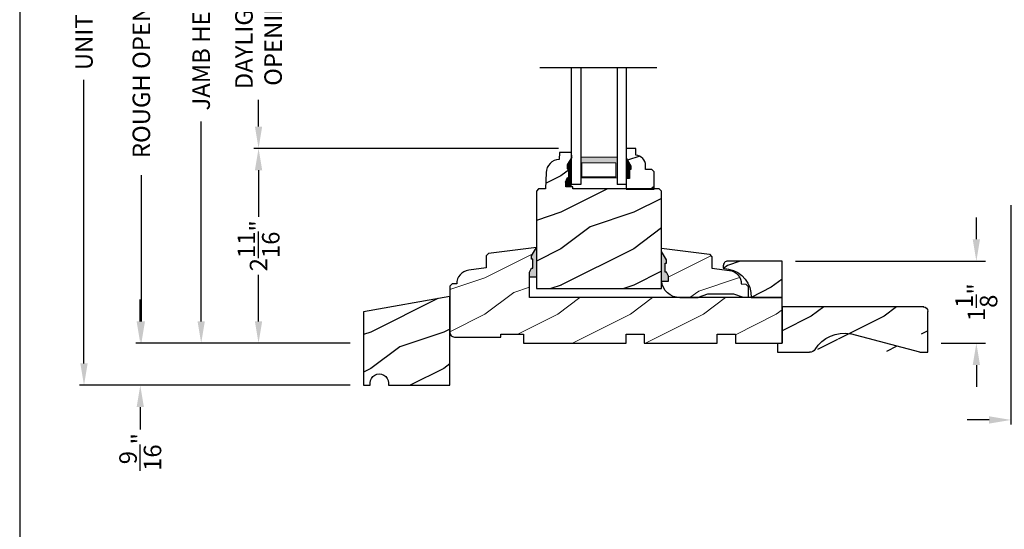
# Model space of a CAD drawing. Extents: x 0 to 68, y 0 to 44.
# Drawn here: x 34 to 47.5, y 22.3 to 29.3 of the extents above; entities that cross this region are included whole.
import ezdxf

# ---------------------------------------------------------------- set-up
doc = ezdxf.new("R2010")
doc.units = 0
doc.header["$LTSCALE"] = 2
doc.header["$MEASUREMENT"] = 0
doc.layers.get('0').update_dxf_attribs({"linetype": 'CONTINUOUS'})
doc.layers.get('DEFPOINTS').update_dxf_attribs({"color": 3, "linetype": 'CONTINUOUS'})
doc.layers.add('Dim', color=7, linetype='CONTINUOUS')
doc.styles.get("Standard").update_dxf_attribs({"font": 'arial.ttf'})
doc.dimstyles.get("Standard").update_dxf_attribs({"dimtxt": 0.24, "dimasz": 0.3, "dimexe": 0.0625, "dimexo": 0.18, "dimgap": 0.09, "dimtad": 0, "dimdec": 4, "dimzin": 0, "dimdsep": 46, "dimlunit": 4, "dimtxsty": 'STANDARD', "dimcen": 0, "dimadec": 5, "dimazin": 0, "dimtfac": 1, "dimtdec": 4, "dimtofl": 0, "dimtmove": 0, "dimatfit": 3, "dimfxl": 1, "dimtolj": 1, "dimtzin": 0, "dimarcsym": 0})

# ---------------------------------------------------------------- blocks, each defined once
blk = doc.blocks.new('A$C2705689E')
for p, q in [((-8.9703427e-09, 0.6250000674641392), (0.4369999910296514, 0.6250000674641392)), ((-8.9703462e-09, 0.5000000674641427), (-8.9703427e-09, 0.6250000674641392)), ((1.949999991029653, 0.6250000674641392), (0.9985262189973447, 0.3703684022947691)), ((1.949999991029653, 0.6250000674641392), (2.062499991029657, 0.6250000674641356)), ((2.062499991029657, 0.6250000674641356), (2.062499991029654, 0.0630000674641416)), ((-8.9703462e-09, 0.5000000674641427), (0.062999991029649, 0.5000000674641392)), ((0.0629999910296526, 6.74641427e-08), (0.062999991029649, 0.5000000674641392)), ((2.005791334416163, 6.74641427e-08), (0.0629999910296526, 6.74641427e-08))]:
    blk.add_line(p, q)
for centre, radius, start, end in [((0.4369999910296514, 0.5310000674641415), 0.094, 33.5732086967156, 90), ((0.9135689014041262, 0.832797511204344), 0.4701685087067574, 211.8190184001942, 280.4102713210565), ((1.999499991029655, 0.0630000674641416), 0.063, 270, 0)]:
    blk.add_arc(centre, radius, start, end)
blk = doc.blocks.new('*D516')
at = {"layer": 'DEFPOINTS', "color": 0, "transparency": 16777216}
for p in [(44.46624593760863, 25.94272598535652), (46.46624593760863, 24.81772586135652), (47.13047713648575, 24.81772586135652)]:
    blk.add_point(p, dxfattribs=at)
at = {"layer": 'Dim', "color": 0, "transparency": 16777216}
for p, q in [((47.13047713648575, 26.24272598535652), (47.13047713648575, 26.54272598535652)), ((47.13047713648575, 24.51772586135652), (47.13047713648575, 24.21772586135652))]:
    blk.add_line(p, q, dxfattribs=at)
at = {"layer": 'Dim', "color": 0, "lineweight": -2, "transparency": 16777216}
for p, q in [((44.64624593760863, 25.94272598535652), (47.25547713648575, 25.94272598535652)), ((46.64624593760863, 24.81772586135652), (47.25547713648575, 24.81772586135652))]:
    blk.add_line(p, q, dxfattribs=at)
at = {"layer": 'Dim', "color": 0, "transparency": 16777216}
for points in [[(47.08047713648575, 26.24272598535652), (47.18047713648575, 26.24272598535652), (47.13047713648575, 25.94272598535652)], [(47.08047713648575, 24.51772586135652), (47.18047713648575, 24.51772586135652), (47.13047713648575, 24.81772586135652)]]:
    blk.add_solid(points, dxfattribs=at)
at = {"layer": 'Dim', "color": 0, "transparency": 16777216, "insert": (47.13047713648575, 25.38022592335642), "char_height": 0.24, "attachment_point": 5, "rotation": 90}
blk.add_mtext('\\A1;1{\\H1x;\\S1/8;}"', dxfattribs=at)
blk = doc.blocks.new('*D518')
at = {"layer": 'DEFPOINTS', "color": 0, "transparency": 16777216}
for p in [(37.27824845578655, 27.49046481203096), (41.57501614547722, 27.49046481203096), (38.71698850062616, 24.81772586135652)]:
    blk.add_point(p, dxfattribs=at)
at = {"layer": 'Dim', "color": 0, "lineweight": -2, "transparency": 16777216}
for p, q in [((41.39501614547722, 27.49046481203096), (37.21574845578655, 27.49046481203096)), ((37.27824845578655, 27.19046481203096), (37.27824845578655, 26.55260829713031)), ((37.27824845578655, 25.11772586135652), (37.27824845578655, 25.75558237625718)), ((38.53698850062616, 24.81772586135652), (37.21574845578655, 24.81772586135652))]:
    blk.add_line(p, q, dxfattribs=at)
at = {"layer": 'Dim', "color": 0, "transparency": 16777216}
for points in [[(37.22824845578656, 27.19046481203096), (37.32824845578655, 27.19046481203096), (37.27824845578655, 27.49046481203096)], [(37.22824845578656, 25.11772586135652), (37.32824845578655, 25.11772586135652), (37.27824845578655, 24.81772586135652)]]:
    blk.add_solid(points, dxfattribs=at)
at = {"layer": 'Dim', "color": 0, "transparency": 16777216, "insert": (37.27824845578655, 26.15409533669373), "char_height": 0.24, "attachment_point": 5, "rotation": 90}
blk.add_mtext('\\A1;2{\\H1x;\\S11/16;}"', dxfattribs=at)
blk = doc.blocks.new('*D519')
at = {"layer": 'DEFPOINTS', "color": 0, "transparency": 16777216}
for p in [(37.27824845578667, 30.64498688776355), (41.57501614547722, 30.64498688776355), (41.57501614547722, 27.49046481203096)]:
    blk.add_point(p, dxfattribs=at)
at = {"layer": 'Dim', "color": 0, "lineweight": -2, "transparency": 16777216}
for p, q in [((41.39501614547722, 30.64498688776355), (37.21574845578667, 30.64498688776355)), ((37.27824845578667, 30.34498688776355), (37.27824845578667, 29.97979951974719)), ((37.27824845578667, 27.79046481203096), (37.27824845578667, 28.15565218004732)), ((41.39501614547722, 27.49046481203096), (37.21574845578667, 27.49046481203096))]:
    blk.add_line(p, q, dxfattribs=at)
at = {"layer": 'Dim', "color": 0, "transparency": 16777216}
for points in [[(37.22824845578667, 30.34498688776355), (37.32824845578666, 30.34498688776355), (37.27824845578667, 30.64498688776355)], [(37.22824845578667, 27.79046481203096), (37.32824845578666, 27.79046481203096), (37.27824845578667, 27.49046481203096)]]:
    blk.add_solid(points, dxfattribs=at)
at = {"layer": 'Dim', "color": 0, "transparency": 16777216, "insert": (37.27824845578667, 29.06772584989724), "char_height": 0.24, "attachment_point": 5, "rotation": 90}
blk.add_mtext('\\A1;DAYLIGHT\\POPENING', dxfattribs=at)
blk = doc.blocks.new('*D520')
at = {"layer": 'DEFPOINTS', "color": 0, "transparency": 16777216}
for p in [(36.49092919965327, 33.31772586135646), (38.06886331388593, 33.31772586135646), (38.71698850062616, 24.81772586135652)]:
    blk.add_point(p, dxfattribs=at)
at = {"layer": 'Dim', "color": 0, "lineweight": -2, "transparency": 16777216}
for p, q in [((37.88886331388593, 33.31772586135646), (36.42842919965327, 33.31772586135646)), ((36.49092919965327, 33.01772586135647), (36.49092919965327, 30.27685273720915)), ((36.49092919965327, 25.11772586135652), (36.49092919965327, 27.85859898550383)), ((38.53698850062616, 24.81772586135652), (36.42842919965327, 24.81772586135652))]:
    blk.add_line(p, q, dxfattribs=at)
at = {"layer": 'Dim', "color": 0, "transparency": 16777216}
for points in [[(36.44092919965327, 33.01772586135647), (36.54092919965326, 33.01772586135647), (36.49092919965327, 33.31772586135646)], [(36.44092919965327, 25.11772586135652), (36.54092919965326, 25.11772586135652), (36.49092919965327, 24.81772586135652)]]:
    blk.add_solid(points, dxfattribs=at)
at = {"layer": 'Dim', "color": 0, "transparency": 16777216, "insert": (36.49092919965327, 29.06772586135648), "char_height": 0.24, "attachment_point": 5, "rotation": 90}
blk.add_mtext('\\A1;JAMB HEIGHT', dxfattribs=at)
blk = doc.blocks.new('*D522')
at = {"layer": 'DEFPOINTS', "color": 0, "transparency": 16777216}
for p in [(35.66984230643644, 33.81772586126097), (38.06937563228691, 33.81772586126097), (38.71698850062616, 24.81772586135652)]:
    blk.add_point(p, dxfattribs=at)
at = {"layer": 'Dim', "color": 0, "lineweight": -2, "transparency": 16777216}
for p, q in [((37.88937563228691, 33.81772586126097), (35.60734230643644, 33.81772586126097)), ((35.66984230643644, 33.51772586126097), (35.66984230643644, 31.51476542474667)), ((35.66984230643644, 25.11772586135652), (35.66984230643644, 27.12068629787082)), ((38.53698850062616, 24.81772586135652), (35.60734230643644, 24.81772586135652))]:
    blk.add_line(p, q, dxfattribs=at)
at = {"layer": 'Dim', "color": 0, "transparency": 16777216}
for points in [[(35.61984230643644, 33.51772586126097), (35.71984230643643, 33.51772586126097), (35.66984230643644, 33.81772586126097)], [(35.61984230643644, 25.11772586135652), (35.71984230643643, 25.11772586135652), (35.66984230643644, 24.81772586135652)]]:
    blk.add_solid(points, dxfattribs=at)
at = {"layer": 'Dim', "color": 0, "transparency": 16777216, "insert": (35.66984230643644, 29.31772586130873), "char_height": 0.24, "attachment_point": 5, "rotation": 90}
blk.add_mtext('\\A1;ROUGH OPENING HEIGHT', dxfattribs=at)
blk = doc.blocks.new('*D523')
at = {"layer": 'DEFPOINTS', "color": 0, "transparency": 16777216}
for p in [(34.88252305030372, 34.91172586135646), (38.77924577752709, 34.91172586135646), (38.71698850062616, 24.24072586135652)]:
    blk.add_point(p, dxfattribs=at)
at = {"layer": 'Dim', "color": 0, "lineweight": -2, "transparency": 16777216}
for p, q in [((38.59924577752709, 34.91172586135646), (34.82002305030372, 34.91172586135646)), ((34.88252305030372, 34.61172586135646), (34.88252305030372, 30.7206869800468)), ((34.88252305030372, 24.54072586135652), (34.88252305030372, 28.43176474266618)), ((38.53698850062616, 24.24072586135652), (34.82002305030372, 24.24072586135652))]:
    blk.add_line(p, q, dxfattribs=at)
at = {"layer": 'Dim', "color": 0, "transparency": 16777216}
for points in [[(34.83252305030372, 34.61172586135646), (34.93252305030371, 34.61172586135646), (34.88252305030372, 34.91172586135646)], [(34.83252305030372, 24.54072586135652), (34.93252305030371, 24.54072586135652), (34.88252305030372, 24.24072586135652)]]:
    blk.add_solid(points, dxfattribs=at)
at = {"layer": 'Dim', "color": 0, "transparency": 16777216, "insert": (34.88252305030372, 29.57622586135647), "char_height": 0.24, "attachment_point": 5, "rotation": 90}
blk.add_mtext('\\A1;UNIT HEIGHT', dxfattribs=at)
blk = doc.blocks.new('*D524')
at = {"color": 0, "lineweight": -2, "transparency": 16777216}
for p, q in [((35.65496030451641, 25.11772586135652), (35.65496030451641, 25.41772586135652)), ((38.53698850062616, 24.81772586135652), (35.59246030451641, 24.81772586135652)), ((38.53698850062616, 24.24072586135652), (35.59246030451641, 24.24072586135652)), ((35.65496030451641, 23.94072586135652), (35.65496030451641, 23.6359568288488))]:
    blk.add_line(p, q, dxfattribs=at)
at = {"color": 0, "transparency": 16777216}
for points in [[(35.60496030451641, 25.11772586135652), (35.7049603045164, 25.11772586135652), (35.65496030451641, 24.81772586135652)], [(35.60496030451641, 23.94072586135652), (35.7049603045164, 23.94072586135652), (35.65496030451641, 24.24072586135652)]]:
    blk.add_solid(points, dxfattribs=at)
at = {"layer": 'DEFPOINTS', "color": 0, "transparency": 16777216}
for p in [(38.71698850062616, 24.81772586135652), (35.65496030451641, 24.24072586135652), (38.71698850062616, 24.24072586135652)]:
    blk.add_point(p, dxfattribs=at)
at = {"color": 0, "transparency": 16777216, "insert": (35.65496030451641, 23.32576583294156), "char_height": 0.24, "attachment_point": 5, "rotation": 90}
blk.add_mtext('\\A1;{\\H1x;\\S9/16;}"', dxfattribs=at)
blk = doc.blocks.new('*D533')
at = {"color": 0, "lineweight": -2, "transparency": 16777216}
for p, q in [((48.82480860901637, 26.77270574563045), (48.82480860901637, 23.70297732444453)), ((47.60580860901632, 26.71070574563044), (47.60580860901632, 23.70297732444453)), ((47.30580860901632, 23.76547732444453), (47.00580860901632, 23.76547732444453)), ((49.12480860901637, 23.76547732444453), (49.42480860901637, 23.76547732444453))]:
    blk.add_line(p, q, dxfattribs=at)
at = {"color": 0, "transparency": 16777216}
for points in [[(47.30580860901632, 23.81547732444453), (47.30580860901632, 23.71547732444453), (47.60580860901632, 23.76547732444453)], [(49.12480860901637, 23.81547732444453), (49.12480860901637, 23.71547732444453), (48.82480860901637, 23.76547732444453)]]:
    blk.add_solid(points, dxfattribs=at)
at = {"layer": 'DEFPOINTS', "color": 0, "transparency": 16777216}
for p in [(48.82480860901637, 26.95270574563045), (47.60580860901632, 26.89070574563044), (47.60580860901632, 23.76547732444453)]:
    blk.add_point(p, dxfattribs=at)
at = {"color": 0, "transparency": 16777216, "insert": (48.25430860901633, 23.76547732444453), "char_height": 0.24, "attachment_point": 5}
blk.add_mtext('\\A1;1{\\H1x;\\S7/32;}"', dxfattribs=at)
blk = doc.blocks.new('A$C0E792742')
at = {"lineweight": 18}
h = blk.add_hatch(color=256, dxfattribs=at)
h.paths.add_polyline_path([(-0.4244980061430397, 0.118824333486458), (-0.1387839634967918, 0.118824333486458), (-0.1387839634967918, 0.6188243334865149), (-0.4244980061430397, 0.618824333486458)])
h.paths.add_polyline_path([(-0.3463730061430397, 0.6031993334865149), (-0.1505029634968196, 0.6031993334865149), (-0.1505029634968196, 0.1344493334865149), (-0.3463730061430397, 0.1344493334864012)], flags=16)
at = {"linetype": 'Continuous'}
for p, q in [((-1.654713546620826, 1.181697647273175), (-1.654713546620826, -0.4284227743314943)), ((-0.0494980061430397, 0.7438243334865717), (-1.654713546620826, 0.7438243334865717)), ((-0.0494980061430397, 0.6188243334865717), (-0.0494980061430397, 0.7438243334865717)), ((-1.654713546620826, 0.6188243334865717), (-0.0494980061430397, 0.6188243334865717)), ((-1.654713546620826, 0.1188243334865717), (-0.0494980061430397, 0.1188243334865717)), ((-0.0494980061430397, -0.0061756665134283), (-0.0494980061430397, 0.1188243334865717)), ((-1.654713546620826, -0.0061756665134283), (-0.0494980061430397, -0.0061756665134283))]:
    blk.add_line(p, q, dxfattribs=at)
at = {"lineweight": 18}
blk.add_lwpolyline([(-0.1387839634967918, 0.6188243334865149), (-0.1387839634967918, 0.118824333486458), (-0.4244980061430397, 0.118824333486458), (-0.4244980061430397, 0.6188243334865149), (-0.1387839634967918, 0.6188243334865149), (-0.4244980061430397, 0.6188243334865149)], dxfattribs=at)
blk.add_lwpolyline([(-0.1505029634968196, 0.134449333486458), (-0.3463730061430397, 0.134449333486458), (-0.3463730061430397, 0.6031993334865149), (-0.1505029634968196, 0.6031993334865149)], close=True, dxfattribs=at)

msp = doc.modelspace()

# ---------------------------------------------------------------- hatches: boundary and pattern name
h = msp.add_hatch()
h.set_pattern_fill('WOOD2', color=256, pattern_type=2)
h.set_pattern_definition([(216.8699, (-223.9349735889825, -44.76611157652223), (2.999999917824452, 2.000000123263317), [0.5, -4.5]), (206.5651, (-223.3349735889825, -45.0661115765223), (-0.9999991579409075, -1.000001309396381), [1.118034, -1.118034]), (198.4349, (-223.3349735889825, -45.5661115765223), (-2.000000434592961, -0.999998403222708), [0.632456, -2.529822])])
h.paths.add_polyline_path([(42.58995900547723, 27.20163754444457), (42.67551614547722, 27.20163754444457), (42.70751614547714, 27.16963754444458), (42.70751614547714, 26.93296481203095), (42.32501614547721, 26.93296481203095), (42.32501614547721, 27.07646481203096), (42.37201614547723, 27.07646481203096), (42.37201614547723, 27.20146481203096), (42.3880161454772, 27.20146481203096), (42.3880161454772, 27.24846481203099), (42.32501614547721, 27.35758401290781), (42.32501614547721, 27.49046481203095), (42.4550161454772, 27.49046481203095), (42.4550161454772, 27.39637344412716, -0.4036704053755857), (42.58995900547723, 27.25646481203103)])
h = msp.add_hatch()
h.set_pattern_fill('WOOD2', color=256, pattern_type=2)
h.set_pattern_definition([(216.8699, (-224.1721134353134, 156.4125706114032), (2.999999917824452, 2.000000123263317), [0.5, -4.5]), (206.5651, (-223.5721134353134, 156.1125706114032), (-0.9999991579409075, -1.000001309396381), [1.118034, -1.118034]), (198.4349, (-223.5721134353134, 155.6125706114032), (-2.000000434592961, -0.999998403222708), [0.632456, -2.529822])])
edge = h.paths.add_edge_path()
edge.add_line((41.53021559487718, 27.21422950943094), (41.53021559487718, 27.26123035323099))
edge.add_line((41.53021559487718, 27.26123035323099), (41.57721618207722, 27.37023117403095))
edge.add_line((41.57721618207722, 27.37023117403095), (41.57501614547721, 27.43323199283094))
edge.add_line((41.57501614547721, 27.43323199283094), (41.40767999887726, 27.43323199283094))
edge.add_line((41.40767999887726, 27.43323199283094), (41.40439186190827, 27.33907190738756))
edge.add_arc((41.41211833568929, 27.15122933852987), 0.1880014071015088, 92.35540287371217, 178.000182415811)
edge.add_line((41.22423143307719, 27.15778989483096), (41.2163895136772, 26.93322587563097))
edge.add_line((41.2163895136772, 26.93322587563097), (41.1223883394772, 26.93322587563097))
edge.add_line((41.1223883394772, 26.93322587563097), (41.09174581027719, 26.90258345643099))
edge.add_line((41.09174581027719, 26.90258345643099), (41.09174581027719, 25.56772587023096))
edge.add_line((41.09174581027719, 25.56772587023096), (42.81051727807721, 25.56772587023096))
edge.add_line((42.81051727807721, 25.56772587023096), (42.81051727807721, 26.90197626343098))
edge.add_line((42.81051727807721, 26.90197626343098), (42.77926729907722, 26.93322587563097))
edge.add_line((42.77926729907722, 26.93322587563097), (41.59140324667726, 26.93322587563097))
edge.add_line((41.59140324667726, 26.93322587563097), (41.59031163407724, 26.96448546123094))
edge.add_line((41.59031163407724, 26.96448546123094), (41.49752959167722, 26.96448546123094))
edge.add_line((41.49752959167722, 26.96448546123094), (41.49752959167722, 27.02392466803099))
edge.add_line((41.49752959167722, 27.02392466803099), (41.53021559487718, 27.08948743063098))
edge.add_line((41.53021559487718, 27.08948743063098), (41.54621579467721, 27.08948743063098))
edge.add_line((41.54621579467721, 27.08948743063098), (41.54621579467721, 27.21422950943094))
edge.add_line((41.54621579467721, 27.21422950943094), (41.53021559487718, 27.21422950943094))
at = {"lineweight": 18}
h = msp.add_hatch(dxfattribs=at)
h.set_pattern_fill('WOOD2', color=256)
h.set_pattern_definition([(216.8699, (32.78262360925589, 21.51365741144269), (2.999999917824452, 2.000000123263317), [0.5, -4.5]), (206.5651, (33.38262360925592, 21.21365741144274), (-0.9999991579409075, -1.000001309396381), [1.118034, -1.118034]), (198.4349, (33.38262360925592, 20.71365741144274), (-2.000000434592961, -0.999998403222708), [0.632456, -2.529822])])
edge = h.paths.add_edge_path()
edge.add_line((39.93574587440867, 25.63072617615649), (39.90374577740863, 25.59872622595651))
edge.add_line((39.90374577740863, 25.59872622595651), (39.90374577760861, 24.96572688895651))
edge.add_arc((39.96674682700862, 24.96572688895648), 0.0630010494000146, 179.9999999999741, 269.9999999999741)
edge.add_line((39.96674682700859, 24.90272583955647), (40.60374579100858, 24.90272583935649))
edge.add_line((40.60374579100858, 24.90272583935649), (40.60374579100858, 24.94272548395651))
edge.add_line((40.60374579100858, 24.94272548395651), (40.91674578180857, 24.94272548395651))
edge.add_line((40.91674578180857, 24.94272548395651), (40.91674578180857, 24.81772586135651))
edge.add_line((40.91674578180857, 24.81772586135651), (42.32274579960858, 24.81772586135651))
edge.add_line((42.32274579960858, 24.81772586135651), (42.32274579960858, 24.94272548395651))
edge.add_line((42.32274579960858, 24.94272548395651), (42.5727458516086, 24.94272548395651))
edge.add_line((42.5727458516086, 24.94272548395651), (42.5727458516086, 24.81772586135651))
edge.add_line((42.5727458516086, 24.81772586135651), (43.57274576620864, 24.81772586135651))
edge.add_line((43.57274576620864, 24.81772586135651), (43.57274576620864, 24.94272548395651))
edge.add_line((43.57274576620864, 24.94272548395651), (43.82274574480869, 24.94272548395651))
edge.add_line((43.82274574480869, 24.94272548395651), (43.82274574480869, 24.81772586135651))
edge.add_line((43.82274574480869, 24.81772586135651), (44.46624593760862, 24.81772586135651))
edge.add_line((44.46624593760862, 24.81772586135651), (44.46624593760862, 25.44272632135647))
edge.add_line((44.46624593760862, 25.44272632135647), (40.99774580280859, 25.44272632135647))
edge.add_line((40.99774580280859, 25.44272632135647), (40.99774580340863, 25.72547664102086))
edge.add_line((40.99774580340863, 25.72547664102086), (40.99774580340863, 25.794598506461))
edge.add_line((40.99774580340863, 25.794598506461), (41.02679808507639, 25.84675519511956))
edge.add_line((41.02679808507639, 25.84675519511956), (41.04266262937028, 25.84675519511956))
edge.add_line((41.04266262937028, 25.84675519511956), (41.04266262937028, 25.97175519511956))
edge.add_line((41.04266262937028, 25.97175519511956), (41.02679808507639, 25.97175519511956))
edge.add_line((41.02679808507639, 25.97175519511956), (41.02679808507639, 26.0183690762675))
edge.add_line((41.02679808507639, 26.0183690762675), (41.09174580340868, 26.13072584015646))
edge.add_line((41.09174580340868, 26.13072584015646), (40.43550728100865, 26.05014986435651))
edge.add_line((40.43550728100865, 26.05014986435651), (40.40374580800858, 26.0142503857565))
edge.add_line((40.40374580800858, 26.0142503857565), (40.40374580800858, 25.84972631295648))
edge.add_line((40.40374580800858, 25.84972631295648), (40.16281331847995, 25.82014340142149))
edge.add_arc((40.1857248650086, 25.63354459635647), 0.1880001410000264, 97.0000284899119, 180.8589867589904)
edge.add_line((39.99774585148953, 25.63072617615649), (39.93574587440867, 25.63072617615649))
msp.add_hatch(color=256).paths.add_polyline_path([(41.09174580340868, 26.13072584015652), (41.02679808507639, 26.01836907626756), (41.02679808507639, 25.97175519511956), (41.04266262937028, 25.97175519511956), (41.04266262937028, 25.84675519511956), (41.02679808507639, 25.84675519511956), (40.99774580340863, 25.794598506461), (40.99774580340863, 25.72547664102086), (41.09084194940408, 25.72547664102086, 0.0139716319654498), (41.09174580340868, 25.73941627941463)])
h = msp.add_hatch(dxfattribs=at)
h.set_pattern_fill('WOOD2', color=256)
h.set_pattern_definition([(216.8699, (11.31946969410944, 17.53184302585419), (2.999999917824452, 2.000000123263317), [0.5, -4.5]), (206.5651, (11.91946969410947, 17.23184302585423), (-0.9999991579409075, -1.000001309396381), [1.118034, -1.118034]), (198.4349, (11.91946969410947, 16.73184302585423), (-2.000000434592961, -0.999998403222708), [0.632456, -2.529822])])
edge = h.paths.add_edge_path()
edge.add_line((42.81049580340857, 26.07483534546304), (42.87544352174075, 25.96247858157403))
edge.add_line((42.87544352174075, 25.96247858157403), (42.87544352174075, 25.91586470042608))
edge.add_line((42.87544352174075, 25.91586470042608), (42.85957897744686, 25.91586470042608))
edge.add_line((42.85957897744686, 25.91586470042608), (42.85957897744686, 25.79086470042608))
edge.add_line((42.85957897744686, 25.79086470042608), (42.87544352174075, 25.79086470042608))
edge.add_line((42.87544352174075, 25.79086470042608), (42.90449580340862, 25.73870801176753))
edge.add_line((42.90449580340862, 25.73870801176753), (42.90449580340862, 25.66958614632745))
edge.add_line((42.90449580340862, 25.66958614632745), (42.81156899260861, 25.66958614632745))
edge.add_line((42.81156899260861, 25.66958614632745), (42.81049580340857, 26.12022578472107))
edge.add_line((42.81049580340857, 26.12022578472107), (43.46673361147862, 26.03977214515515))
edge.add_line((43.46673361147862, 26.03977214515515), (43.49849580340856, 26.00387815442508))
edge.add_line((43.49849580340856, 26.00387815442508), (43.49849580340856, 25.8481222606697))
edge.add_line((43.49849580340856, 25.84812226066975), (43.74170410907249, 25.81612371715732))
edge.add_arc((43.71724555089298, 25.63022531222731), 0.1875005013958954, 0.09335374176998812, 82.50467505163789, ccw=False)
edge.add_line((43.90474580340856, 25.63053081231465), (43.90474580340856, 25.63022578472106))
edge.add_line((43.90474580340856, 25.63022578472106), (43.96651620984085, 25.6280187366184))
edge.add_line((43.96651620984085, 25.6280187366184), (43.99662109039889, 25.59681900266702))
edge.add_line((43.99662109039889, 25.59681900266702), (43.99662109039889, 25.44272632135647))
edge.add_line((43.99662109039889, 25.44272632135647), (43.93362109039879, 25.44272632135647))
edge.add_line((43.93362109039879, 25.44272632135647), (43.80361688727476, 25.49072578472106))
edge.add_line((43.80361688727476, 25.49072578472106), (43.44237471954239, 25.49072578472106))
edge.add_line((43.44237471954239, 25.49072578472106), (43.31049580340857, 25.44272578472106))
edge.add_line((43.31049580340857, 25.44272578472106), (43.06049580340857, 25.44272578472106))
edge.add_arc((43.06032656675961, 25.69272582972837), 0.2500001022893957, 182.108970334007, 270.0387861699895, ccw=False)
h = msp.add_hatch(color=256)
edge = h.paths.add_edge_path()
edge.add_line((42.85960045211561, 25.79086470042608), (42.87546499640951, 25.79086470042608))
edge.add_line((42.87546499640951, 25.79086470042608), (42.90451727807732, 25.73870801176753))
edge.add_line((42.90451727807726, 25.73870801176753), (42.90451727807726, 25.66958614632739))
edge.add_line((42.90451727807726, 25.66958614632745), (42.81142113208182, 25.66958614632745))
edge.add_ellipse((43.06034804142837, 25.69272582972837), major_axis=(0.1767767676262365, -0.1767767676262365), ratio=0.9999999999999001, start_angle=227.1089703339695, end_angle=230.3108241820408, ccw=False)
edge.add_line((42.81051727807721, 25.68352578472121), (42.81051727807721, 26.07483534546304))
edge.add_line((42.81051727807721, 26.07483534546304), (42.87546499640939, 25.96247858157409))
edge.add_line((42.87546499640951, 25.96247858157409), (42.87546499640951, 25.91586470042608))
edge.add_line((42.87546499640951, 25.91586470042608), (42.85960045211561, 25.91586470042608))
edge.add_line((42.85960045211561, 25.91586470042608), (42.85960045211561, 25.79086470042608))
h = msp.add_hatch()
h.set_pattern_fill('WOOD2', color=256, pattern_type=2)
h.set_pattern_definition([(216.8699, (-235.2863663862716, 146.883637214711), (2.999999917824452, 2.000000123263317), [0.5, -4.5]), (206.5651, (-234.6863663862716, 146.583637214711), (-0.9999991579409075, -1.000001309396381), [1.118034, -1.118034]), (198.4349, (-234.6863663862716, 146.083637214711), (-2.000000434592961, -0.999998403222708), [0.632456, -2.529822])])
h.paths.add_polyline_path([(44.46624593760862, 25.44272632135647), (44.46624593760862, 25.9427259853565), (43.71983772585338, 25.94272598535832, 0.6288927273439342), (43.67103523726581, 25.84118144290602, -0.4270727073088391), (44.03814600060861, 25.44272632135647)])
h = msp.add_hatch()
h.set_pattern_fill('WOOD2', color=256, pattern_type=2)
h.set_pattern_definition([(216.8699, (-221.7823012914044, 68.76856734707906), (2.999999917824452, 2.000000123263317), [0.5, -4.5]), (206.5651, (-221.1823012914044, 68.46856734707904), (-0.9999991579409075, -1.000001309396381), [1.118034, -1.118034]), (198.4349, (-221.1823012914044, 67.96856734707904), (-2.000000434592961, -0.999998403222708), [0.632456, -2.529822])])
edge = h.paths.add_edge_path()
edge.add_line((39.06041246021243, 24.27270584692303), (39.06041246021243, 24.24072586135651))
edge.add_line((39.06041246021243, 24.24072586135651), (39.90374577750856, 24.24072586135651))
edge.add_line((39.90374577750856, 24.24072586135651), (39.90374577750856, 25.45871359289367))
edge.add_line((39.90374577750856, 25.45871359289367), (38.71698850062614, 25.24945566650445))
edge.add_line((38.71698850062614, 25.24945566650445), (38.71698850062614, 24.24072586135651))
edge.add_line((38.71698850062614, 24.24072586135651), (38.81056882297401, 24.24072586135651))
edge.add_line((38.81056882297401, 24.24072586135651), (38.81056882297401, 24.27270584692303))
edge.add_arc((38.93549064159322, 24.27271883768977), 0.1249218192946764, -0.005958255431096404, 180.0059582554312, ccw=False)
h = msp.add_hatch()
h.set_pattern_fill('WOOD2', color=256)
h.set_pattern_definition([(216.8699, (28.2618536931999, 9.486621501064633), (2.999999917824452, 2.000000123263317), [0.5, -4.5]), (206.5651, (28.86185369319981, 9.186621501064678), (-0.9999991579409075, -1.000001309396381), [1.118034, -1.118034]), (198.4349, (28.86185369319981, 8.686621501064678), (-2.000000434592961, -0.999998403222708), [0.632456, -2.529822])])
edge = h.paths.add_edge_path()
edge.add_line((44.40324593760863, 24.69272586135653), (44.84024593760863, 24.69272586135653))
edge.add_line((46.46574593760863, 24.69272586135653), (46.46574593760863, 25.25472586135652))
edge.add_line((46.40903728099514, 25.31772586135652), (44.46624593760863, 25.31772586135652))
edge.add_line((44.40324593760863, 24.81772586135652), (44.40324593760863, 24.69272586135653))
edge.add_line((44.46624593760863, 25.31772586135652), (44.46624593760863, 24.81772586135653))
edge.add_line((44.40324593760863, 24.81772586135652), (44.46624593760863, 24.81772586135653))
edge.add_arc((46.40274593760863, 25.25472586135652), 0.063, 0, 90)
edge.add_line((46.35324593760863, 24.69272586135653), (46.46574593760863, 24.69272586135653))
edge.add_arc((44.84024593760863, 24.78672586135652), 0.094, 270, 326.4267913032831)
edge.add_arc((45.3168148479831, 24.48492841761632), 0.4701685087067574, 79.58972867894347, 148.1809815998062)
edge.add_line((46.35324593760863, 24.69272586135653), (45.40177216557632, 24.9473575265259))
edge = h.paths.add_edge_path()
edge.add_line((46.46574593760863, 24.69272586135651), (46.46574593760863, 25.25472586135652))
edge = h.paths.add_edge_path()
edge.add_line((46.40903728099516, 25.31772586135651), (44.46624593760862, 25.31772586135651))
edge = h.paths.add_edge_path()
edge.add_line((44.40324593760863, 24.81772586135651), (44.40324593760863, 24.69272586135651))
edge = h.paths.add_edge_path()
edge.add_line((44.46624593760862, 25.31772586135651), (44.46624593760862, 24.81772586135651))
edge = h.paths.add_edge_path()
edge.add_line((44.40324593760863, 24.81772586135651), (44.46624593760862, 24.81772586135651))
edge = h.paths.add_edge_path()
edge.add_arc((46.40274593760864, 25.25472586135652), 0.063, 0, 90)
edge = h.paths.add_edge_path()
edge.add_line((46.35324593760862, 24.69272586135651), (46.46574593760863, 24.69272586135651))
edge = h.paths.add_edge_path()
edge.add_arc((44.84024593760864, 24.7867258613565), 0.094, 270, 326.4267913032833)
edge = h.paths.add_edge_path()
edge.add_arc((45.3168148479831, 24.48492841761635), 0.4701685087067574, 79.58972867894379, 148.1809815998051)
edge = h.paths.add_edge_path()
edge.add_line((46.35324593760862, 24.69272586135651), (45.40177216557635, 24.94735752652588))

# ---------------------------------------------------------------- linework, layer by layer
for p, q in [((42.4550161454772, 27.49046481203095), (42.32501614547721, 27.49046481203095)), ((42.32501614547721, 27.49046481203095), (42.32501614547721, 27.35758401290781)), ((42.4550161454772, 27.39637344412716), (42.4550161454772, 27.49046481203095)), ((42.32501614547721, 27.35758401290781), (42.3880161454772, 27.24846481203099)), ((41.514661977022, 27.25421432270599), (41.514661977022, 27.20760044155804)), ((41.514661977022, 27.20760044155804), (41.53052652131589, 27.20760044155804)), ((41.53052652131589, 27.20760044155804), (41.53052652131589, 27.08260044155804)), ((42.3880161454772, 27.20146481203096), (42.37201614547723, 27.20146481203096)), ((42.37201614547723, 27.20146481203096), (42.37201614547723, 27.07646481203096)), ((42.3880161454772, 27.24846481203099), (42.3880161454772, 27.20146481203096)), ((42.58995900547723, 27.20163754444457), (42.58995900547723, 27.25646481203097)), ((42.67551614547722, 27.20163754444457), (42.58995900547723, 27.20163754444457)), ((42.70751614547714, 27.16963754444458), (42.67551614547722, 27.20163754444457)), ((42.70751614547714, 26.93296481203095), (42.70751614547714, 27.16963754444458)), ((42.32501614547721, 27.09379804183027), (42.32501614547721, 26.93779804183026)), ((42.32501614547721, 27.08896481203101), (42.32501614547721, 26.93296481203095)), ((42.37201614547723, 27.07646481203096), (42.32501614547721, 27.07646481203096)), ((42.32501614547721, 26.93296481203095), (42.70751614547714, 26.93296481203095)), ((41.09067261420853, 25.72547664102086), (40.99774580340863, 25.72547664102086)), ((43.05980310242239, 25.44272632135647), (43.31051875247101, 25.44272632135647))]:
    msp.add_line(p, q)
at = {"color": 7, "linetype": 'Continuous'}
for p, q in [((41.52039909337418, 27.26284762187163), (41.5833302463742, 27.37184785607161)), ((41.52039909337418, 27.21584795147163), (41.52039909337418, 27.26284762187163)), ((41.53639906857416, 27.21584795147163), (41.52039909337418, 27.21584795147163)), ((41.53639906857416, 27.09084774227159), (41.53639906857416, 27.21584795147163)), ((41.48933024577423, 27.02714703807163), (41.52039909337418, 27.09084774227159)), ((41.52039909337418, 27.09084774227159), (41.53639906857416, 27.09084774227159))]:
    msp.add_line(p, q, dxfattribs=at)
msp.add_lwpolyline([(34.00000859443821, 44.00000875125851), (34.00000859443821, -1.7061349951e-06), (68.00001667515153, -1.7061349951e-06), (68.00001667515153, 44.00000875125851)], close=True)
for points in [[(41.53021559487718, 27.21422950943094), (41.53021559487718, 27.26123035323099), (41.57721618207722, 27.37023117403095), (41.57501614547721, 27.43323199283094), (41.40767999887726, 27.43323199283094), (41.40439186190827, 27.33907190738756, 0.3921211275953683), (41.22423143307719, 27.15778989483096), (41.2163895136772, 26.93322587563097), (41.1223883394772, 26.93322587563097), (41.09174581027719, 26.90258345643099), (41.09174581027719, 25.56772587023096), (42.81051727807721, 25.56772587023096), (42.81051727807721, 26.90197626343098), (42.77926729907722, 26.93322587563097), (41.59140324667726, 26.93322587563097), (41.59031163407724, 26.96448546123094), (41.49752959167722, 26.96448546123094), (41.49752959167722, 27.02392466803099), (41.53021559487718, 27.08948743063098), (41.54621579467721, 27.08948743063098), (41.54621579467721, 27.21422950943094)], [(39.93574587440867, 25.63072617615649), (39.90374577740863, 25.59872622595651), (39.90374577760861, 24.96572688895651, 0.414213562373095), (39.96674682700859, 24.90272583955647), (40.60374579100858, 24.90272583935649), (40.60374579100858, 24.94272548395651), (40.91674578180857, 24.94272548395651), (40.91674578180857, 24.81772586135651), (42.32274579960858, 24.81772586135651), (42.32274579960858, 24.94272548395651), (42.5727458516086, 24.94272548395651), (42.5727458516086, 24.81772586135651), (43.57274576620864, 24.81772586135651), (43.57274576620864, 24.94272548395651), (43.82274574480869, 24.94272548395651), (43.82274574480869, 24.81772586135651), (44.46624593760862, 24.81772586135651), (44.46624593760862, 25.44272632135647), (40.99774580280859, 25.44272632135647), (40.99774580340863, 25.72547664102086), (40.99774580340863, 25.794598506461), (41.02679808507639, 25.84675519511956), (41.04266262937028, 25.84675519511956), (41.04266262937028, 25.97175519511956), (41.02679808507639, 25.97175519511956), (41.02679808507639, 26.0183690762675), (41.09174580340868, 26.13072584015646), (40.43550728100865, 26.05014986435651), (40.40374580800858, 26.0142503857565), (40.40374580800858, 25.84972631295648), (40.16281331847995, 25.82014340142149, 0.3831581093212768), (39.99774585148953, 25.63072617615649)]]:
    msp.add_lwpolyline(points, format="xyb", close=True, dxfattribs=at)
for points in [[(43.31049580340857, 25.44272578472106), (43.06049580340857, 25.44272578472106, -0.3880171087629171), (42.81156899260861, 25.66958614632745), (42.90449580340862, 25.66958614632745), (42.90449580340862, 25.73870801176753), (42.87544352174075, 25.79086470042608), (42.85957897744686, 25.79086470042608), (42.85957897744686, 25.91586470042608), (42.87544352174075, 25.91586470042608), (42.87544352174075, 25.96247858157403), (42.81049580340857, 26.07483534546304), (42.81049580340857, 26.12022578472107), (43.46673361147862, 26.03977214515515), (43.49849580340856, 26.00387815442508), (43.49849580340856, 25.84812226066975), (43.74170410907249, 25.81612371715727, -0.3763969247588942), (43.90474580340856, 25.63022578472106), (43.96651620984085, 25.6280187366184), (43.99662109039889, 25.59681900266702), (43.99662109039889, 25.44272632135647), (43.93362109039879, 25.44272632135647), (43.80361688727476, 25.49072578472106), (43.44237471954239, 25.49072578472106)], [(39.06041246021243, 24.27270584692303), (39.06041246021243, 24.24072586135651), (39.90374577750856, 24.24072586135651), (39.90374577750856, 25.45871359289367), (38.71698850062614, 25.24945566650445), (38.71698850062614, 24.24072586135651), (38.81056882297401, 24.24072586135651), (38.81056882297401, 24.27270584692303, -1.000103996582406)]]:
    msp.add_lwpolyline(points, format="xyb", close=True)
msp.add_lwpolyline([(43.65733817300861, 25.88022617395649), (43.65733817300861, 25.84818867735646), (43.72900263863039, 25.83555261012907, -0.3818459543526142), (44.03814600060861, 25.44272632135647), (44.46624593760862, 25.44272632135647), (44.46624593760862, 25.9427259853565), (43.71983820440857, 25.9427259853565, 0.4142158048390223), (43.65733817300861, 25.88022643255647)], format="xyb")
msp.add_arc((42.44995900547724, 27.25646481203097), 0.1400000000000006, 0, 87.92988693965457)
for points in [[(41.5150205449944, 27.25056066075661), (41.57842542237177, 27.25266550724569), (41.57786366585754, 27.36045875860515)], [(42.38846883360168, 27.20050045505832), (42.32503122677474, 27.20054764568448), (42.38846883360168, 27.24711433620627), (42.32536649382484, 27.35627867443429)], [(41.57842542237177, 27.20518952532547), (41.5150205449944, 27.20518952532547), (41.57842542237177, 27.25266550724569), (41.5150205449944, 27.25056066075661)], [(41.57842542237177, 27.07983422330943), (41.53104723909166, 27.07983422330943), (41.57842542237177, 27.20518952532547), (41.53104723909166, 27.20518952532547)], [(42.37256319146343, 27.07518546538114), (42.32459911800481, 27.07432089862044), (42.37256319146343, 27.20040355122438), (42.32459911800481, 27.20040355122438)], [(41.48641148010086, 27.03188317297247), (41.51598467926783, 27.08266975045109), (41.57817172869215, 27.03209635407416), (41.57817172869215, 27.08283582148198)], [(41.48641148010086, 26.97602387113784), (41.57798467926784, 26.97602387113784), (41.48641148010086, 27.03188317297247), (41.57788467890509, 27.03209635407416)], [(41.57652671716733, 26.958622904891), (41.48854117053554, 26.95950144827697), (41.57650810530606, 26.97594904877195), (41.48854117053554, 26.97594904877195)]]:
    msp.add_solid(points)

# ---------------------------------------------------------------- block references
at = {"xscale": -1}
for name, p, rotation in [('A$C0E792742', (42.31884047896381, 26.94739397255489), 90), ('A$C2705689E', (44.40324594657898, 25.31772592882066), 180)]:
    msp.add_blockref(name, p, dxfattribs=dict(at, rotation=rotation))

# ---------------------------------------------------------------- dimensions: what is measured, and where the dimension line sits
dim = msp.add_linear_dim(base=(47.60580860901632, 23.76547732444453), p1=(48.82480860901637, 26.95270574563045), p2=(47.60580860901632, 26.89070574563044), dimstyle='STANDARD', override={"dimdec": 5, "dimpost": '\\X'})
dim.commit()
dim.dimension.update_dxf_attribs({"geometry": '*D533', "text_midpoint": (48.25430860901633, 23.76547732444453), "dimtype": 160})
dim = msp.add_linear_dim(base=(35.65496030451641, 24.24072586135652), p1=(38.71698850062614, 24.81772586135651), p2=(38.71698850062614, 24.24072586135651), angle=90, dimstyle='STANDARD', override={"dimpost": '\\X'})
dim.commit()
dim.dimension.update_dxf_attribs({"geometry": '*D524', "text_midpoint": (35.65496030451641, 23.32576583294156), "dimtype": 160})
at = {"layer": 'Dim'}
for base, p1, p2, text, picture, middle in [((34.88252305030372, 34.91172586135646), (38.71698850062614, 24.24072586135651), (38.77924577752708, 34.91172586135644), 'UNIT HEIGHT', '*D523', (34.88252305030372, 29.57622586135647)), ((35.66984230643644, 33.81772586126097), (38.71698850062614, 24.81772586135651), (38.06937563228689, 33.81772586126095), 'ROUGH OPENING HEIGHT', '*D522', (35.66984230643644, 29.31772586130873)), ((36.49092919965327, 33.31772586135646), (38.71698850062614, 24.81772586135651), (38.06886331388591, 33.31772586135645), 'JAMB HEIGHT', '*D520', (36.49092919965327, 29.06772586135648)), ((37.27824845578667, 30.64498688776355), (41.57501614547721, 27.49046481203095), (41.57501614547721, 30.64498688776354), 'DAYLIGHT\\POPENING', '*D519', (37.27824845578667, 29.06772584989724))]:
    dim = msp.add_linear_dim(base=base, p1=p1, p2=p2, angle=90, text=text, dimstyle='STANDARD', override={"dimdec": 3, "dimrnd": 0.0005, "dimpost": '\\X', "dimtdec": 3, "dimtmove": 0}, dxfattribs=at)
    dim.commit()
    dim.dimension.update_dxf_attribs({"geometry": picture, "text_midpoint": middle})
dim = msp.add_linear_dim(base=(37.27824845578655, 27.49046481203096), p1=(38.71698850062614, 24.81772586135651), p2=(41.57501614547721, 27.49046481203095), angle=90, dimstyle='STANDARD', override={"dimrnd": 0.0005, "dimpost": '\\X', "dimtdec": 3}, dxfattribs=at)
dim.commit()
dim.dimension.update_dxf_attribs({"geometry": '*D518', "text_midpoint": (37.27824845578655, 26.15409533669373)})
dim = msp.add_linear_dim(base=(47.13047713648575, 24.81772586135652), p1=(44.46624593760862, 25.9427259853565), p2=(46.46624593760862, 24.81772586135651), angle=90, dimstyle='STANDARD', override={"dimexe": 0.125, "dimpost": '\\X', "dimlwd": -1}, dxfattribs=at)
dim.commit()
dim.dimension.update_dxf_attribs({"geometry": '*D516', "text_midpoint": (47.13047713648575, 25.38022592335642), "dimtype": 160})

doc.saveas('drawing.dxf')
